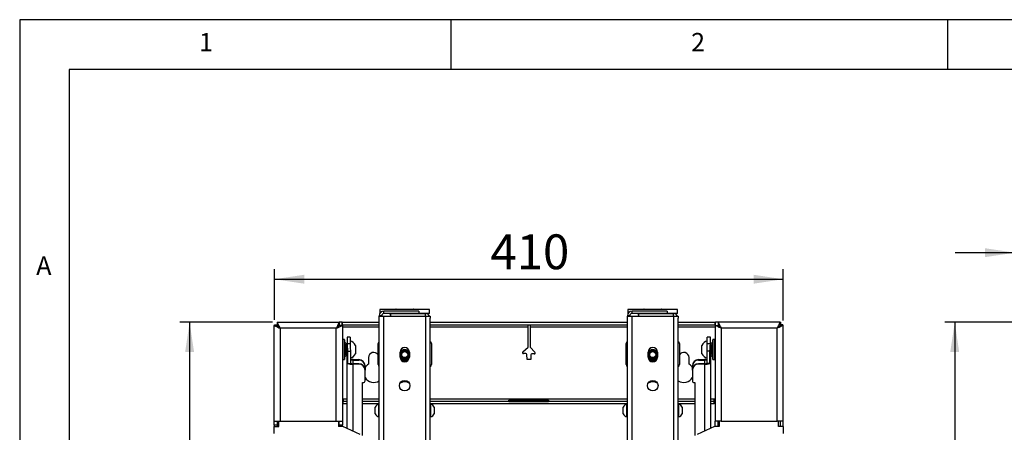
# Model space of a CAD drawing. Extents: x 5 to 292, y 5 to 205.
# Drawn here: x 5 to 104, y 163 to 205 of the extents above; entities that cross this region are included whole.
import ezdxf

# ---------------------------------------------------------------- set-up
doc = ezdxf.new("R2010")
doc.units = 0
doc.layers.get('0').update_dxf_attribs({"linetype": 'CONTINUOUS'})
doc.styles.add('SLDTEXTSTYLE0', font='TXT', dxfattribs={"width": 0.75})
doc.dimstyles.new('SLDDIMSTYLE2', dxfattribs={"dimtxt": 3.5, "dimasz": 3, "dimexe": 0, "dimexo": 0.0625, "dimgap": 0.875, "dimtad": 1, "dimlfac": 8, "dimrnd": 1e-09, "dimzin": 12, "dimtxsty": 'SLDTEXTSTYLE0', "dimsah": 1, "dimcen": 0.09, "dimazin": 3, "dimtfac": 1, "dimtofl": 0, "dimtmove": 0, "dimatfit": 3, "dimtolj": 1, "dimtzin": 12})
doc.dimstyles.new('SLDDIMSTYLE3', dxfattribs={"dimtxt": 3.5, "dimasz": 3, "dimexe": 0, "dimexo": 0.0625, "dimgap": 0.875, "dimtad": 1, "dimdec": 0, "dimlfac": 8, "dimrnd": 1e-09, "dimzin": 12, "dimtxsty": 'SLDTEXTSTYLE0', "dimsah": 1, "dimcen": 0.09, "dimazin": 3, "dimtfac": 1, "dimtdec": 0, "dimtofl": 0, "dimtmove": 0, "dimatfit": 3, "dimtolj": 1, "dimtzin": 12})
doc.dimstyles.new('SLDDIMSTYLE4', dxfattribs={"dimtxt": 3.5, "dimasz": 3, "dimexe": 0, "dimexo": 0.0625, "dimgap": 0.875, "dimtad": 1, "dimlfac": 8, "dimrnd": 1e-09, "dimzin": 12, "dimtxsty": 'SLDTEXTSTYLE0', "dimsah": 1, "dimcen": 0.09, "dimazin": 3, "dimtfac": 1, "dimtmove": 0, "dimatfit": 3, "dimtolj": 1, "dimtzin": 12})

# ---------------------------------------------------------------- blocks, each defined once
blk = doc.blocks.new('_D')
at = {"color": 7, "linetype": 'CONTINUOUS'}
for p, q in [((30.467, 174.548), (21.125, 174.548)), ((22.125, 174.548), (22.125, 137.048)), ((30.467, 137.048), (21.125, 137.048))]:
    blk.add_line(p, q, dxfattribs=at)
for points in [[(22.125, 174.548), (21.675, 171.548), (22.575, 171.548)], [(22.125, 137.048), (22.575, 140.048), (21.675, 140.048)]]:
    blk.add_solid(points, dxfattribs=at)
at = {"color": 7, "linetype": 'CONTINUOUS', "insert": (17.614, 151.919), "char_height": 3.5, "attachment_point": 1, "rotation": 90, "style": 'SLDTEXTSTYLE0'}
blk.add_mtext('300', dxfattribs=at)
blk = doc.blocks.new('_D_1')
at = {"color": 7, "linetype": 'CONTINUOUS'}
for p, q in [((30.677, 174.789), (30.677, 179.878)), ((81.959, 174.727), (81.959, 179.878)), ((30.677, 178.878), (81.959, 178.878))]:
    blk.add_line(p, q, dxfattribs=at)
for points in [[(30.677, 178.878), (33.677, 178.428), (33.677, 179.328)], [(81.959, 178.878), (78.959, 179.328), (78.959, 178.428)]]:
    blk.add_solid(points, dxfattribs=at)
at = {"color": 7, "linetype": 'CONTINUOUS', "insert": (52.439, 183.39), "char_height": 3.5, "attachment_point": 1, "style": 'SLDTEXTSTYLE0'}
blk.add_mtext('410', dxfattribs=at)
blk = doc.blocks.new('_D_2')
at = {"color": 7, "linetype": 'CONTINUOUS'}
for p, q in [((105.264, 174.548), (98.236, 174.548)), ((99.236, 174.548), (99.236, 137.048)), ((105.264, 137.048), (98.236, 137.048))]:
    blk.add_line(p, q, dxfattribs=at)
for points in [[(99.236, 174.548), (98.786, 171.548), (99.686, 171.548)], [(99.236, 137.048), (99.686, 140.048), (98.786, 140.048)]]:
    blk.add_solid(points, dxfattribs=at)
at = {"color": 7, "linetype": 'CONTINUOUS', "insert": (94.724, 151.919), "char_height": 3.5, "attachment_point": 1, "rotation": 90, "style": 'SLDTEXTSTYLE0'}
blk.add_mtext('300', dxfattribs=at)
blk = doc.blocks.new('_D_3')
at = {"color": 7, "linetype": 'CONTINUOUS'}
for p, q in [((105.289, 174.573), (105.289, 182.55)), ((114.039, 174.436), (114.039, 182.55)), ((105.289, 181.55), (99.289, 181.55)), ((114.039, 181.55), (105.289, 181.55)), ((114.039, 181.55), (120.039, 181.55))]:
    blk.add_line(p, q, dxfattribs=at)
for points in [[(105.289, 181.55), (102.289, 182), (102.289, 181.1)], [(114.039, 181.55), (117.039, 181.1), (117.039, 182)]]:
    blk.add_solid(points, dxfattribs=at)
at = {"color": 7, "linetype": 'CONTINUOUS', "insert": (107.078, 186.062), "char_height": 3.5, "attachment_point": 1, "style": 'SLDTEXTSTYLE0'}
blk.add_mtext('70', dxfattribs=at)

msp = doc.modelspace()

# ---------------------------------------------------------------- linework, layer by layer
at = {"color": 7, "linetype": 'CONTINUOUS'}
for p, q in [((292, 205), (5, 205)), ((5, 205), (5, 5)), ((48.5, 200), (48.5, 205)), ((98.5, 205), (98.5, 200)), ((287, 200), (10, 200)), ((10, 200), (10, 10)), ((41.3024, 175.8293), (41.3024, 175.4398)), ((41.7573, 175.8293), (41.3024, 175.8293)), ((41.7149, 175.4293), (41.7149, 175.6793)), ((45.2399, 175.6793), (41.7149, 175.6793)), ((46.3024, 175.8293), (41.7573, 175.8293)), ((42.9274, 175.8668), (44.6774, 175.8668)), ((45.2399, 175.6793), (45.2399, 175.4293)), ((46.3024, 175.4231), (46.3024, 175.8293)), ((66.3024, 175.8293), (66.3024, 175.4398)), ((66.7573, 175.8293), (66.3024, 175.8293)), ((66.7149, 175.4293), (66.7149, 175.6793)), ((70.2399, 175.6793), (66.7149, 175.6793)), ((71.3024, 175.8293), (66.7573, 175.8293)), ((67.9274, 175.8668), (69.6774, 175.8668)), ((70.2399, 175.6793), (70.2399, 175.4293)), ((71.3024, 175.4231), (71.3024, 175.8293)), ((41.4899, 175.2043), (41.2399, 175.2043)), ((41.2399, 175.2043), (41.2399, 175.1668)), ((41.2399, 132.8043), (41.2399, 175.1668)), ((41.2399, 175.1668), (41.7149, 175.1668)), ((41.4899, 175.2043), (41.4899, 175.1668)), ((41.7573, 175.4231), (41.6622, 175.4231)), ((45.2399, 175.4293), (41.7149, 175.4293)), ((41.7149, 132.8043), (41.7149, 175.1668)), ((41.7149, 175.1668), (45.8899, 175.1668)), ((46.3024, 175.4231), (41.7573, 175.4231)), ((42.3649, 175.4168), (42.3649, 175.1668)), ((42.3649, 175.4168), (45.8899, 175.4168)), ((45.8899, 175.1668), (45.8899, 175.4168)), ((45.8899, 175.1668), (46.3649, 175.1668)), ((45.8899, 175.1668), (45.8899, 132.8043)), ((46.3649, 175.1668), (46.3649, 174.9418)), ((46.3649, 132.8043), (46.3649, 174.9418)), ((66.4899, 175.2043), (66.2399, 175.2043)), ((66.2399, 175.2043), (66.2399, 175.1668)), ((66.2399, 132.8043), (66.2399, 175.1668)), ((66.2399, 175.1668), (66.7149, 175.1668)), ((66.4899, 175.2043), (66.4899, 175.1668)), ((66.7573, 175.4231), (66.6622, 175.4231)), ((70.2399, 175.4293), (66.7149, 175.4293)), ((66.7149, 132.8043), (66.7149, 175.1668)), ((66.7149, 175.1668), (70.8899, 175.1668)), ((71.3024, 175.4231), (66.7573, 175.4231)), ((67.3649, 175.4168), (67.3649, 175.1668)), ((67.3649, 175.4168), (70.8899, 175.4168)), ((70.8899, 175.1668), (70.8899, 175.4168)), ((70.8899, 175.1668), (70.8899, 132.8043)), ((70.8899, 175.1668), (71.3649, 175.1668)), ((71.3649, 175.1668), (71.3649, 174.9418)), ((71.3649, 132.8043), (71.3649, 174.9418)), ((30.6461, 174.2267), (30.9586, 174.2267)), ((30.6461, 164.5793), (30.6461, 174.2267)), ((30.6774, 174.2892), (30.9274, 174.2892)), ((30.6774, 174.2267), (30.6774, 174.2892)), ((30.9274, 174.2267), (30.9274, 174.2892)), ((30.9362, 174.5481), (30.9362, 174.2981)), ((30.9362, 174.5481), (30.9674, 174.5481)), ((30.9362, 174.2981), (30.9674, 174.2981)), ((30.9674, 174.5481), (30.9674, 174.2356)), ((30.9674, 174.5481), (37.1998, 174.5481)), ((31.2586, 173.9356), (31.2586, 164.5793)), ((36.9086, 173.9356), (31.2586, 173.9356)), ((36.9086, 164.5793), (36.9086, 173.9356)), ((37.1998, 174.5481), (37.1998, 174.2356)), ((37.4899, 174.5481), (37.1998, 174.5481)), ((37.5211, 174.2267), (37.2086, 174.2267)), ((37.4899, 174.2267), (37.4899, 174.5481)), ((37.4899, 174.5481), (37.5211, 174.5481)), ((37.5211, 174.2981), (37.4899, 174.2981)), ((37.5211, 174.2981), (37.5211, 174.5481)), ((37.5211, 174.5481), (41.2399, 174.5481)), ((37.5211, 174.2981), (41.2399, 174.2981)), ((37.5211, 174.2267), (37.5211, 164.5793)), ((46.3649, 174.5481), (66.2399, 174.5481)), ((46.3649, 174.2981), (66.2399, 174.2981)), ((56.2471, 174.0731), (56.2471, 174.2981)), ((56.2471, 172.0294), (56.2471, 174.0731)), ((56.4331, 174.2981), (56.4331, 174.0731)), ((56.4331, 174.0731), (56.4331, 172.0294)), ((71.3649, 174.5481), (75.0836, 174.5481)), ((71.3649, 174.2981), (75.0836, 174.2981)), ((75.0836, 174.2981), (75.0836, 174.5481)), ((75.0836, 174.5481), (75.1149, 174.5481)), ((75.1149, 174.2981), (75.0836, 174.2981)), ((75.0836, 174.2267), (75.0836, 164.5793)), ((75.0836, 174.2267), (75.3961, 174.2267)), ((75.4049, 174.5481), (75.1149, 174.5481)), ((75.1149, 174.2267), (75.1149, 174.5481)), ((81.6373, 174.5481), (75.4049, 174.5481)), ((75.4049, 174.5481), (75.4049, 174.2356)), ((75.6961, 173.9356), (75.6961, 164.5793)), ((81.3461, 173.9356), (75.6961, 173.9356)), ((81.3461, 164.5793), (81.3461, 173.9356)), ((81.6373, 174.5481), (81.6373, 174.2356)), ((81.6373, 174.5481), (81.6685, 174.5481)), ((81.6373, 174.2981), (81.6685, 174.2981)), ((81.9586, 174.2267), (81.6461, 174.2267)), ((81.6685, 174.5481), (81.6685, 174.2981)), ((81.9274, 174.2892), (81.6774, 174.2892)), ((81.6774, 174.2892), (81.6774, 174.2267)), ((81.9274, 174.2892), (81.9274, 174.2267)), ((81.9586, 164.5793), (81.9586, 174.2267)), ((37.7336, 172.7981), (37.5336, 172.7981)), ((37.7461, 172.7856), (37.7461, 170.8106)), ((38.3024, 173.0481), (37.9899, 173.0481)), ((37.9899, 173.0481), (37.9899, 172.3821)), ((38.3024, 173.0481), (38.3024, 172.3821)), ((74.6149, 173.0481), (74.3024, 173.0481)), ((74.3024, 172.3821), (74.3024, 173.0481)), ((74.6149, 172.3821), (74.6149, 173.0481)), ((74.8586, 172.2601), (74.8586, 172.7856)), ((75.0711, 172.7981), (74.8711, 172.7981)), ((37.7727, 172.2981), (37.7461, 172.2521)), ((37.7896, 172.2981), (37.7727, 172.2981)), ((37.7727, 172.2981), (37.7727, 172.2602)), ((37.7727, 172.2602), (37.7727, 171.2981)), ((37.8319, 172.2248), (37.7896, 172.2981)), ((37.7896, 172.2981), (37.7896, 172.2602)), ((37.7896, 172.2602), (37.7896, 171.2981)), ((37.8741, 172.2981), (37.8319, 172.2248)), ((37.8319, 172.2248), (37.8319, 172.1925)), ((37.8319, 172.1925), (37.8319, 171.3713)), ((37.8911, 172.2981), (37.8741, 172.2981)), ((37.8741, 172.2981), (37.8741, 172.2602)), ((37.8741, 172.2602), (37.8741, 171.2981)), ((37.9333, 172.2248), (37.8911, 172.2981)), ((37.8911, 172.2981), (37.8911, 172.2602)), ((37.8911, 172.2602), (37.8911, 171.2981)), ((37.9756, 172.2981), (37.9333, 172.2248)), ((37.9333, 172.2248), (37.9333, 172.1925)), ((37.9333, 172.1925), (37.9333, 171.3713)), ((37.9756, 172.2981), (37.9756, 172.2602)), ((37.9756, 172.2602), (37.9756, 171.2981)), ((37.9899, 163.8649), (37.9899, 172.3821)), ((38.3024, 172.3821), (37.9899, 172.3821)), ((38.8524, 172.2181), (38.8524, 172.1862)), ((38.8524, 172.1862), (38.8524, 171.3781)), ((41.1149, 170.2793), (41.1149, 172.4043)), ((46.4899, 172.4043), (46.4899, 170.2793)), ((55.7062, 171.5575), (56.2471, 172.0294)), ((56.4331, 172.0294), (56.9335, 171.52)), ((66.1149, 170.2793), (66.1149, 172.4043)), ((71.4899, 172.4043), (71.4899, 170.2793)), ((73.7524, 171.7981), (73.7524, 172.2181)), ((73.7524, 171.3781), (73.7524, 171.7981)), ((74.3024, 171.7981), (74.3024, 172.3821)), ((74.6149, 172.3821), (74.3024, 172.3821)), ((74.6149, 172.3821), (74.6149, 163.8649)), ((74.6714, 172.2248), (74.6291, 172.2981)), ((74.6291, 171.7981), (74.6291, 172.2981)), ((74.6291, 171.2981), (74.6291, 171.7981)), ((74.7137, 172.2981), (74.6714, 172.2248)), ((74.6714, 171.7981), (74.6714, 172.2248)), ((74.6714, 171.3713), (74.6714, 171.7981)), ((74.7306, 172.2981), (74.7137, 172.2981)), ((74.7137, 171.7981), (74.7137, 172.2981)), ((74.7137, 171.2981), (74.7137, 171.7981)), ((74.7729, 172.2248), (74.7306, 172.2981)), ((74.7306, 171.7981), (74.7306, 172.2981)), ((74.7306, 171.2981), (74.7306, 171.7981)), ((74.8151, 172.2981), (74.7729, 172.2248)), ((74.7729, 171.7981), (74.7729, 172.2248)), ((74.7729, 171.3713), (74.7729, 171.7981)), ((74.8321, 172.2981), (74.8151, 172.2981)), ((74.8151, 171.7981), (74.8151, 172.2981)), ((74.8151, 171.2981), (74.8151, 171.7981)), ((74.8586, 172.2521), (74.8321, 172.2981)), ((74.8321, 171.7981), (74.8321, 172.2981)), ((74.8321, 171.2981), (74.8321, 171.7981)), ((74.8586, 170.8106), (74.8586, 172.2601)), ((37.5336, 170.7981), (37.7336, 170.7981)), ((37.7461, 171.3441), (37.7727, 171.2981)), ((37.7727, 171.2981), (37.7896, 171.2981)), ((37.7896, 171.2981), (37.8319, 171.3713)), ((37.8319, 171.3713), (37.8741, 171.2981)), ((37.8741, 171.2981), (37.8911, 171.2981)), ((37.8911, 171.2981), (37.9333, 171.3713)), ((37.9333, 171.3713), (37.9756, 171.2981)), ((37.9756, 171.2981), (37.9899, 171.2981)), ((38.0378, 171.6231), (38.3258, 171.64)), ((38.0378, 171.6231), (38.0378, 170.3854)), ((38.3258, 171.64), (38.3258, 170.4023)), ((38.6024, 170.7879), (38.6024, 170.7441)), ((38.6024, 170.7879), (39.1774, 170.7879)), ((38.6024, 170.7441), (39.1774, 170.7441)), ((39.1774, 170.7441), (39.1774, 170.7879)), ((40.1524, 170.9856), (40.1524, 170.3367)), ((43.3336, 171.0418), (43.3336, 171.5418)), ((44.2711, 171.5418), (44.2711, 171.0418)), ((56.0269, 171.3931), (55.7678, 171.3931)), ((56.1526, 170.7981), (56.1205, 171.3053)), ((56.5276, 170.7981), (56.1526, 170.7981)), ((56.5276, 171.2668), (56.5276, 170.7981)), ((56.8666, 171.3606), (56.6214, 171.3606)), ((68.3336, 171.0418), (68.3336, 171.5418)), ((69.2711, 171.5418), (69.2711, 171.0418)), ((72.4555, 170.3367), (72.4555, 170.9856)), ((73.4274, 170.7879), (73.4274, 170.7441)), ((73.4274, 170.7879), (74.0024, 170.7879)), ((73.4274, 170.7441), (74.0024, 170.7441)), ((74.0024, 170.7441), (74.0024, 170.7879)), ((74.5669, 171.6231), (74.2789, 171.64)), ((74.2789, 170.4023), (74.2789, 171.64)), ((74.5669, 170.3854), (74.5669, 171.6231)), ((74.6149, 171.2981), (74.6291, 171.2981)), ((74.6291, 171.2981), (74.6714, 171.3713)), ((74.6714, 171.3713), (74.7137, 171.2981)), ((74.7137, 171.2981), (74.7306, 171.2981)), ((74.7306, 171.2981), (74.7729, 171.3713)), ((74.7729, 171.3713), (74.8151, 171.2981)), ((74.8151, 171.2981), (74.8321, 171.2981)), ((74.8321, 171.2981), (74.8586, 171.3441)), ((74.8711, 170.7981), (75.0711, 170.7981)), ((38.0378, 170.3854), (38.3258, 170.4023)), ((38.6024, 170.3766), (38.6024, 170.3329)), ((39.1774, 170.3766), (38.6024, 170.3766)), ((39.1774, 170.3329), (38.6024, 170.3329)), ((39.1774, 170.3329), (39.1774, 170.3766)), ((39.8024, 170.169), (39.8024, 170.1253)), ((39.8024, 170.1253), (39.8024, 169.7578)), ((39.8024, 169.7578), (39.8024, 169.714)), ((39.8024, 168.662), (39.8024, 169.714)), ((72.8024, 170.1253), (72.8024, 170.169)), ((72.8024, 169.7578), (72.8024, 170.1253)), ((72.8024, 169.714), (72.8024, 169.7578)), ((72.8024, 169.714), (72.8024, 168.662)), ((73.4274, 170.3766), (73.4274, 170.3329)), ((74.0024, 170.3766), (73.4274, 170.3766)), ((74.0024, 170.3329), (73.4274, 170.3329)), ((74.0024, 170.3329), (74.0024, 170.3766)), ((74.5669, 170.3854), (74.2789, 170.4023)), ((39.5524, 163.1457), (39.5524, 168.4763)), ((39.5524, 168.4763), (39.6149, 168.4763)), ((72.9899, 168.4763), (73.0524, 168.4763)), ((73.0524, 168.4763), (73.0524, 163.1457)), ((37.6149, 166.7981), (37.5211, 166.7981)), ((37.6149, 166.7981), (37.6149, 166.5731)), ((74.9899, 166.5731), (74.9899, 166.7981)), ((75.0836, 166.7981), (74.9899, 166.7981)), ((37.6149, 166.3231), (37.6149, 166.5731)), ((37.9899, 166.5731), (37.6149, 166.5731)), ((37.9899, 166.3231), (37.6149, 166.3231)), ((41.2399, 166.5731), (39.5524, 166.5731)), ((41.1924, 166.3231), (39.5524, 166.3231)), ((40.8274, 165.9941), (40.8274, 165.9949)), ((40.8274, 165.3387), (40.8274, 165.9941)), ((41.2399, 166.3231), (41.1924, 166.3231)), ((41.1924, 166.3214), (41.1924, 166.3231)), ((41.1924, 165.0106), (41.1924, 166.3214)), ((66.2399, 166.5731), (46.3649, 166.5731)), ((46.4124, 166.3231), (46.3649, 166.3231)), ((46.4124, 166.3231), (46.4124, 165.2002)), ((66.1924, 166.3231), (46.4124, 166.3231)), ((46.7774, 165.9949), (46.7774, 165.4335)), ((54.3024, 166.695), (58.3024, 166.695)), ((54.3024, 166.5731), (54.3024, 166.695)), ((54.3024, 166.5804), (58.3024, 166.5804)), ((58.3024, 166.695), (58.3024, 166.5731)), ((65.8274, 165.9941), (65.8274, 165.9949)), ((65.8274, 165.3387), (65.8274, 165.9941)), ((66.2399, 166.3231), (66.1924, 166.3231)), ((66.1924, 166.3214), (66.1924, 166.3231)), ((66.1924, 165.0106), (66.1924, 166.3214)), ((73.0524, 166.5731), (71.3649, 166.5731)), ((71.4124, 166.3231), (71.3649, 166.3231)), ((71.4124, 166.3231), (71.4124, 165.2002)), ((73.0524, 166.3231), (71.4124, 166.3231)), ((71.7774, 165.9949), (71.7774, 165.4335)), ((74.9899, 166.5731), (74.6149, 166.5731)), ((74.9899, 166.3231), (74.6149, 166.3231)), ((74.9899, 166.3231), (74.9899, 166.5731)), ((41.1924, 165.0106), (41.2399, 165.0106)), ((46.3649, 165.0106), (46.4124, 165.0106)), ((46.4124, 165.2002), (46.4124, 165.0106)), ((46.7774, 165.4335), (46.7774, 165.3387)), ((66.1924, 165.0106), (66.2399, 165.0106)), ((71.3649, 165.0106), (71.4124, 165.0106)), ((71.4124, 165.2002), (71.4124, 165.0106)), ((71.7774, 165.4335), (71.7774, 165.3387)), ((30.6149, 164.0481), (31.1149, 164.0481)), ((30.6149, 164.0481), (30.6149, 163.3606)), ((30.6461, 164.5793), (31.2586, 164.5793)), ((30.6461, 164.2043), (30.6461, 164.5793)), ((30.9586, 164.2043), (30.6461, 164.2043)), ((30.6461, 164.2043), (30.6461, 164.0481)), ((30.9586, 164.5793), (30.9586, 164.2043)), ((30.9586, 164.2043), (30.9586, 164.0481)), ((31.1149, 164.0481), (31.1149, 164.5793)), ((31.2586, 164.5793), (36.9086, 164.5793)), ((36.9086, 164.5793), (37.5211, 164.5793)), ((37.1149, 164.5793), (37.1149, 164.0606)), ((37.5649, 164.0606), (37.1149, 164.0606)), ((37.2086, 164.2043), (37.2086, 164.5793)), ((37.5211, 164.2043), (37.2086, 164.2043)), ((37.2086, 164.0606), (37.2086, 164.2043)), ((37.5211, 164.5793), (37.5211, 164.2043)), ((37.5211, 164.0606), (37.5211, 164.2043)), ((39.3149, 163.255), (37.5649, 164.0606)), ((75.0399, 164.0606), (73.2899, 163.255)), ((75.4899, 164.0606), (75.0399, 164.0606)), ((75.6961, 164.5793), (75.0836, 164.5793)), ((75.0836, 164.0606), (75.0836, 164.5793)), ((75.3961, 164.0606), (75.3961, 164.5793)), ((75.4899, 164.5793), (75.4899, 164.0606)), ((75.6961, 164.5793), (81.3461, 164.5793)), ((81.9586, 164.5793), (81.3461, 164.5793)), ((81.4899, 164.0481), (81.4899, 164.5793)), ((81.9899, 164.0481), (81.4899, 164.0481)), ((81.6461, 164.5793), (81.6461, 164.0481)), ((81.9586, 164.0481), (81.9586, 164.5793)), ((81.9899, 163.3606), (81.9899, 164.0481))]:
    msp.add_line(p, q, dxfattribs=at)
at = {"color": 8, "linetype": 'CONTINUOUS'}
for p, q in [((31.1524, 174.0397), (31.1524, 174.0431)), ((37.5211, 174.0731), (41.2399, 174.0731)), ((46.3649, 174.0731), (56.2471, 174.0731)), ((56.4331, 174.0731), (66.2399, 174.0731)), ((71.3649, 174.0731), (75.0836, 174.0731)), ((81.4524, 174.0731), (81.4524, 174.0396)), ((37.5336, 172.7981), (37.5336, 170.7981)), ((37.7336, 170.7981), (37.7336, 172.7981)), ((74.8711, 172.7981), (74.8711, 172.2659)), ((75.0711, 172.2659), (75.0711, 172.7981)), ((74.8711, 172.2659), (74.8711, 170.7981)), ((75.0711, 170.7981), (75.0711, 172.2659)), ((38.6024, 170.3766), (38.6024, 170.7441)), ((74.0024, 170.7441), (74.0024, 170.3766)), ((38.6024, 163.583), (38.6024, 170.3329)), ((74.0024, 170.3329), (74.0024, 163.583)), ((37.9899, 166.7981), (37.6149, 166.7981)), ((41.2399, 166.7981), (39.5524, 166.7981)), ((66.2399, 166.7981), (46.3649, 166.7981)), ((73.0524, 166.7981), (71.3649, 166.7981)), ((74.9899, 166.7981), (74.6149, 166.7981))]:
    msp.add_line(p, q, dxfattribs=at)
at = {"color": 7, "linetype": 'CONTINUOUS', "flags": 128}
for points in [[(31.2586, 173.9356), (31.2586, 173.9356)], [(36.9086, 173.9356), (36.9086, 173.9356)], [(75.6961, 173.9356), (75.6961, 173.9356)], [(81.3461, 173.9356), (81.3461, 173.9356)]]:
    msp.add_lwpolyline(points, dxfattribs=at)
at = {"color": 7, "linetype": 'CONTINUOUS'}
for centre, radius in [((43.8024, 171.2918), 0.4375), ((43.8024, 171.2918), 0.4063), ((68.8024, 171.2918), 0.4375), ((68.8024, 171.2918), 0.4062), ((43.8024, 171.2918), 0.375), ((43.8024, 171.2918), 0.3057), ((68.8024, 171.2918), 0.375), ((68.8024, 171.2918), 0.3057), ((43.8024, 168.1668), 0.5313), ((68.8024, 168.1668), 0.5312)]:
    msp.add_circle(centre, radius, dxfattribs=at)
for centre, radius, start, end in [((41.7149, 175.2043), 0.475, 90, 180), ((42.9274, 175.8043), 0.0625, 90, 156.421822), ((44.6774, 175.8043), 0.0625, 23.578178, 90), ((66.7149, 175.2043), 0.475, 90, 180), ((67.9274, 175.8043), 0.0625, 90, 156.421822), ((69.6774, 175.8043), 0.0625, 23.578178, 90), ((41.7149, 175.2043), 0.225, 90, 180), ((42.8024, 175.4543), 0.4875, 182.939534, 206.176952), ((45.8899, 174.9418), 0.475, 28.273714, 90), ((66.7149, 175.2043), 0.225, 90, 180), ((67.8024, 175.4543), 0.4875, 182.939534, 206.176952), ((70.8899, 174.9418), 0.475, 28.273714, 90), ((37.5336, 172.7856), 0.0125, 90, 180), ((37.7336, 172.7856), 0.0125, 0, 90), ((38.0417, 171.7981), 0.913, 27.388536, 73.411411), ((74.563, 171.7981), 0.913, 106.588589, 152.611464), ((74.8711, 172.7856), 0.0125, 90, 180), ((75.0711, 172.7856), 0.0125, 0, 90), ((37.2292, 171.7981), 0.913, 33.577043, 55.516716), ((41.3024, 172.4043), 0.1875, 109.471221, 180), ((43.8024, 171.5418), 0.4688, 0, 180), ((43.8024, 171.2918), 0.505, 90, 158.158689), ((43.8024, 171.2918), 0.5, 90, 159.635865), ((43.8024, 171.4668), 0.525, 51.375167, 128.624833), ((43.8024, 171.2918), 0.505, 21.841311, 90), ((43.8024, 171.2918), 0.5, 20.364135, 90), ((46.3024, 172.4043), 0.1875, 360, 70.528779), ((66.3024, 172.4043), 0.1875, 109.471221, 180), ((68.8024, 171.5418), 0.4688, 360, 180), ((68.8024, 171.2918), 0.505, 90, 158.158689), ((68.8024, 171.2918), 0.5, 90, 159.635865), ((68.8024, 171.4668), 0.525, 51.375166, 128.624834), ((68.8024, 171.2918), 0.505, 21.841311, 90), ((68.8024, 171.2918), 0.5, 20.364135, 90), ((71.3024, 172.4043), 0.1875, 360, 70.528779), ((75.3755, 171.7981), 0.913, 124.483284, 146.422957), ((37.5336, 170.8106), 0.0125, 180, 270), ((37.7336, 170.8106), 0.0125, 270, 0), ((37.2292, 171.7981), 0.913, 304.483284, 326.422957), ((38.0417, 171.7981), 0.913, 288.131887, 332.611464), ((38.5944, 166.8832), 3.9046, 89.882686, 93.943509), ((38.5652, 169.6436), 1.1011, 88.067914, 102.55735), ((39.1804, 170.1659), 0.6219, 0.284936, 90.282129), ((39.1804, 170.1222), 0.6219, 0.284936, 90.282129), ((40.6774, 170.9856), 0.525, 33.55731, 180), ((43.8024, 171.2918), 0.5, 200.364135, 339.635865), ((43.8024, 171.2918), 0.505, 201.841311, 338.158689), ((43.8024, 171.0418), 0.4688, 180, 0), ((43.8024, 171.2168), 0.525, 208.091165, 331.908835), ((55.7678, 171.4868), 0.0938, 131.09989, 270), ((56.0269, 171.2993), 0.0938, 3.62684, 90), ((56.6214, 171.2668), 0.0938, 90, 180), ((56.8666, 171.4543), 0.0938, 270, 44.487995), ((68.8024, 171.2918), 0.5, 200.364135, 339.635865), ((68.8024, 171.2918), 0.505, 201.841311, 338.158689), ((68.8024, 171.0418), 0.4688, 180, 0), ((68.8024, 171.2168), 0.525, 208.091165, 331.908835), ((71.9305, 170.9856), 0.525, 0, 147.064378), ((73.4243, 170.1659), 0.6219, 89.717871, 179.715064), ((73.4243, 170.1222), 0.6219, 89.717871, 179.715064), ((74.563, 171.7981), 0.913, 207.388536, 251.868113), ((74.0104, 166.8832), 3.9046, 86.056491, 90.117314), ((74.0395, 169.6436), 1.1011, 77.44265, 91.932086), ((75.3755, 171.7981), 0.913, 213.577043, 235.516716), ((74.8711, 170.8106), 0.0125, 180, 270), ((75.0711, 170.8106), 0.0125, 270, 360), ((38.5266, 172.5797), 2.2481, 257.44265, 271.932086), ((38.5652, 171.4771), 1.1011, 257.44265, 271.932086), ((39.1804, 169.7547), 0.6219, 0.284936, 90.282129), ((39.1804, 169.7109), 0.6219, 0.284936, 90.282129), ((40.6774, 169.4856), 1, 121.668243, 151.044976), ((41.3024, 170.2793), 0.1875, 180, 250.528779), ((46.3024, 170.2793), 0.1875, 289.471221, 0), ((66.3024, 170.2793), 0.1875, 180, 250.528779), ((71.3024, 170.2793), 0.1875, 289.471221, 0), ((71.9305, 169.4856), 1, 29.322509, 58.331757), ((73.4243, 169.7547), 0.6219, 89.717871, 179.715064), ((73.4243, 169.7109), 0.6219, 89.717871, 179.715064), ((74.0395, 171.4771), 1.1011, 268.067914, 282.55735), ((74.0782, 172.5797), 2.2481, 268.067914, 282.55735), ((40.6774, 169.4856), 1, 208.955024, 304.228866), ((71.9305, 169.4856), 1, 235.554432, 330.677491), ((39.6158, 168.6629), 0.1866, 269.717871, 359.715064), ((43.8024, 167.5418), 1, 62.463779, 117.536221), ((68.8024, 167.5418), 1, 62.463779, 117.536221), ((72.9889, 168.6629), 0.1866, 180.284936, 270.282129), ((41.4523, 165.6668), 0.7059, 111.610213, 152.299134), ((46.1524, 165.6668), 0.7059, 27.700866, 68.389787), ((66.4523, 165.6668), 0.7059, 111.610213, 152.299134), ((71.1524, 165.6668), 0.7059, 27.700866, 68.389787), ((41.4523, 165.6668), 0.7059, 207.700866, 248.389787), ((46.1524, 165.6668), 0.7059, 291.610213, 332.299134), ((66.4523, 165.6668), 0.7059, 207.700866, 248.389787), ((71.1524, 165.6668), 0.7059, 291.610213, 332.299134)]:
    msp.add_arc(centre, radius, start, end, dxfattribs=at)
for points, knots in [([(30.6461, 174.2267), (30.65, 174.2222), (30.6574, 174.2135), (30.7113, 174.1916), (30.7818, 174.164), (30.8793, 174.1209), (31.0324, 174.0426), (31.1737, 173.9757), (31.2586, 173.9356)], [0, 0, 0, 0, 0.15545462, 0.29672579, 0.42432064, 0.53893899, 0.72279199, 1, 1, 1, 1]), ([(30.9274, 174.2892), (30.9295, 174.2862), (30.9338, 174.2803), (30.9526, 174.2663), (30.9664, 174.2536), (30.9674, 174.2527)], [0, 0, 0, 0, 0.4804268, 0.9604275, 1, 1, 1, 1]), ([(30.9896, 174.2398), (30.9859, 174.244), (30.9742, 174.2572), (30.96, 174.2763), (30.9454, 174.2943), (30.9394, 174.2968), (30.9362, 174.2981)], [0, 0, 0, 0, 0.1221556, 0.388166, 0.6797943, 1, 1, 1, 1]), ([(30.9586, 174.2267), (30.9605, 174.2221), (30.9643, 174.2133), (30.9911, 174.1912), (31.0261, 174.1631), (31.0748, 174.1189), (31.1492, 174.0411), (31.2172, 173.9755), (31.2586, 173.9356)], [0, 0, 0, 0, 0.1382123, 0.2664548, 0.3864305, 0.5002224, 0.6955683, 1, 1, 1, 1]), ([(31.2586, 173.9356), (31.222, 174.0117), (31.1489, 174.1635), (31.0516, 174.3598), (30.993, 174.4948), (30.9714, 174.5441), (30.9682, 174.5472), (30.9674, 174.5481)], [0, 0, 0, 0, 0.2500456, 0.4985996, 0.7280315, 0.9313321, 1, 1, 1, 1]), ([(31.2586, 173.9356), (31.2134, 173.9815), (31.138, 174.0581), (31.0474, 174.1483), (30.9952, 174.2069), (30.9722, 174.2329), (30.9685, 174.2349), (30.9674, 174.2356)], [0, 0, 0, 0, 0.3402665, 0.5670027, 0.7453578, 0.9248082, 1, 1, 1, 1]), ([(37.1998, 174.5481), (37.1935, 174.5415), (37.181, 174.5283), (37.1442, 174.4262), (37.0774, 174.2826), (36.9936, 174.1143), (36.9363, 173.9939), (36.9086, 173.9356)], [0, 0, 0, 0, 0.2017996, 0.403634, 0.6048938, 0.8084799, 1, 1, 1, 1]), ([(37.1998, 174.2356), (37.1938, 174.2325), (37.1817, 174.2263), (37.1472, 174.1804), (37.0814, 174.1081), (36.9955, 174.0253), (36.9331, 173.9608), (36.9086, 173.9356)], [0, 0, 0, 0, 0.1738421, 0.3476271, 0.5226647, 0.8131891, 1, 1, 1, 1]), ([(36.9086, 173.9356), (36.9494, 173.975), (37.0171, 174.0406), (37.0916, 174.118), (37.1407, 174.1627), (37.1759, 174.1908), (37.2029, 174.2131), (37.2067, 174.2221), (37.2086, 174.2267)], [0, 0, 0, 0, 0.3001243, 0.4985979, 0.6120698, 0.7321389, 0.8608872, 1, 1, 1, 1]), ([(36.9086, 173.9356), (36.9922, 173.9752), (37.133, 174.0421), (37.2862, 174.12), (37.3846, 174.1635), (37.4553, 174.1912), (37.5097, 174.2132), (37.5172, 174.2221), (37.5211, 174.2267)], [0, 0, 0, 0, 0.273114, 0.459932, 0.5741627, 0.7018177, 0.8435964, 1, 1, 1, 1]), ([(75.6961, 173.9356), (75.6469, 173.9591), (75.5559, 174.0027), (75.4109, 174.072), (75.2642, 174.1474), (75.1528, 174.1911), (75.0935, 174.2151), (75.087, 174.2227), (75.0836, 174.2267)], [0, 0, 0, 0, 0.161634, 0.2987157, 0.4988427, 0.7231022, 0.8548717, 1, 1, 1, 1]), ([(75.6961, 173.9356), (75.6517, 173.9784), (75.5787, 174.049), (75.5018, 174.1294), (75.4551, 174.1711), (75.4244, 174.1957), (75.401, 174.215), (75.3978, 174.2227), (75.3961, 174.2267)], [0, 0, 0, 0, 0.32611, 0.5368653, 0.641222, 0.752079, 0.8711989, 1, 1, 1, 1]), ([(75.4049, 174.5481), (75.4108, 174.5415), (75.4226, 174.5283), (75.4588, 174.4267), (75.5276, 174.2841), (75.6106, 174.1155), (75.6682, 173.9943), (75.6961, 173.9356)], [0, 0, 0, 0, 0.2013377, 0.4026772, 0.6025023, 0.8072582, 1, 1, 1, 1]), ([(75.4049, 174.2356), (75.4105, 174.2325), (75.4217, 174.2265), (75.4552, 174.1814), (75.5216, 174.1109), (75.6072, 174.0274), (75.6707, 173.9618), (75.6961, 173.9356)], [0, 0, 0, 0, 0.1717792, 0.3435506, 0.5152006, 0.805922, 1, 1, 1, 1]), ([(81.3461, 173.9356), (81.3643, 173.973), (81.4011, 174.0489), (81.4538, 174.1592), (81.5045, 174.2634), (81.5494, 174.3542), (81.5847, 174.4316), (81.6094, 174.4883), (81.626, 174.5267), (81.6333, 174.5424), (81.6363, 174.5475), (81.637, 174.5479), (81.6373, 174.5481)], [0, 0, 0, 0, 0.1229608, 0.2495154, 0.3716325, 0.4977567, 0.6112041, 0.728949, 0.8284967, 0.9311863, 0.9655306, 1, 1, 1, 1]), ([(81.3461, 173.9356), (81.3684, 173.9581), (81.4136, 174.0037), (81.4718, 174.0634), (81.5213, 174.1127), (81.5573, 174.149), (81.5856, 174.1797), (81.6069, 174.2034), (81.6233, 174.2221), (81.6319, 174.2314), (81.6359, 174.2351), (81.6368, 174.2354), (81.6373, 174.2356)], [0, 0, 0, 0, 0.1671005, 0.3390707, 0.4520489, 0.5674087, 0.654337, 0.743544, 0.8305935, 0.9209636, 0.960317, 1, 1, 1, 1]), ([(81.9586, 174.2267), (81.9552, 174.2228), (81.9488, 174.2153), (81.89, 174.1914), (81.7792, 174.148), (81.6332, 174.0727), (81.4881, 174.0034), (81.3961, 173.9594), (81.3461, 173.9356)], [0, 0, 0, 0, 0.1442592, 0.2755531, 0.5000498, 0.6981384, 0.8361464, 1, 1, 1, 1]), ([(81.6461, 174.2267), (81.6444, 174.2228), (81.6412, 174.2152), (81.6181, 174.196), (81.5875, 174.1715), (81.5411, 174.13), (81.4643, 174.0494), (81.391, 173.9788), (81.3461, 173.9356)], [0, 0, 0, 0, 0.1280006, 0.2466688, 0.3574329, 0.4620519, 0.6706723, 1, 1, 1, 1]), ([(81.6685, 174.2981), (81.6667, 174.297), (81.6632, 174.2949), (81.6497, 174.2787), (81.6345, 174.2603), (81.6217, 174.2463), (81.6174, 174.2417)], [0, 0, 0, 0, 0.2920754, 0.5763316, 0.8579081, 1, 1, 1, 1]), ([(81.6373, 174.2524), (81.6422, 174.2568), (81.6605, 174.273), (81.6746, 174.2839), (81.6767, 174.2879), (81.6774, 174.2892)], [0, 0, 0, 0, 0.1951365, 0.7275572, 1, 1, 1, 1]), ([(37.9899, 172.3821), (37.9919, 172.3232), (37.996, 172.2055), (38.0161, 172.0163), (38.0337, 171.8207), (38.0364, 171.6895), (38.0378, 171.6231)], [0, 0, 0, 0, 0.248704, 0.4971818, 0.7452468, 1, 1, 1, 1]), ([(38.3024, 172.3821), (38.3052, 172.2827), (38.3101, 172.1102), (38.3235, 171.8612), (38.3251, 171.714), (38.3258, 171.64)], [0, 0, 0, 0, 0.4039557, 0.7006365, 1, 1, 1, 1]), ([(74.2789, 171.64), (74.2803, 171.7397), (74.2828, 171.9129), (74.2974, 172.1619), (74.3007, 172.3084), (74.3024, 172.3821)], [0, 0, 0, 0, 0.4031345, 0.6998783, 1, 1, 1, 1]), ([(74.5669, 171.6231), (74.5682, 171.6886), (74.5706, 171.8197), (74.5962, 172.0809), (74.6074, 172.262), (74.6149, 172.3821)], [0, 0, 0, 0, 0.2519451, 0.5038004, 1, 1, 1, 1])]:
    msp.add_open_spline(points, degree=3, knots=knots, dxfattribs=at)

# ---------------------------------------------------------------- texts
at = {"color": 7, "linetype": 'CONTINUOUS', "char_height": 1.8521, "attachment_point": 1, "style": 'SLDTEXTSTYLE0'}
for s, insert in [('1', (23.0833, 203.668)), ('2', (72.6667, 203.668)), ('A', (6.6667, 181.168))]:
    msp.add_mtext(s, dxfattribs=dict(at, insert=insert))

# ---------------------------------------------------------------- dimensions: what is measured, and where the dimension line sits
at = {"color": 7, "linetype": 'CONTINUOUS'}
for base, p1, p2, dimstyle, picture, middle in [((105.2891, 181.5498), (114.0391, 173.9356), (105.2891, 174.0731), 'SLDDIMSTYLE4', '_D_3', (109.6641, 181.5498)), ((81.9586, 178.8779), (30.6774, 174.2892), (81.9586, 174.2267), 'SLDDIMSTYLE3', '_D_1', (56.318, 178.8779))]:
    dim = msp.add_linear_dim(base=base, p1=p1, p2=p2, dimstyle=dimstyle, dxfattribs=at)
    dim.commit()
    dim.dimension.update_dxf_attribs({"geometry": picture, "text_midpoint": middle, "dimtype": 160})
for base, p1, p2, picture, middle in [((22.1254, 137.0481), (30.9674, 174.5481), (30.9674, 137.0481), '_D', (22.1254, 155.7981)), ((99.2359, 137.0481), (105.7641, 174.5481), (105.7641, 137.0481), '_D_2', (99.2359, 155.7981))]:
    dim = msp.add_linear_dim(base=base, p1=p1, p2=p2, angle=90, dimstyle='SLDDIMSTYLE2', dxfattribs=at)
    dim.commit()
    dim.dimension.update_dxf_attribs({"geometry": picture, "text_midpoint": middle, "dimtype": 160})

doc.saveas('drawing.dxf')
